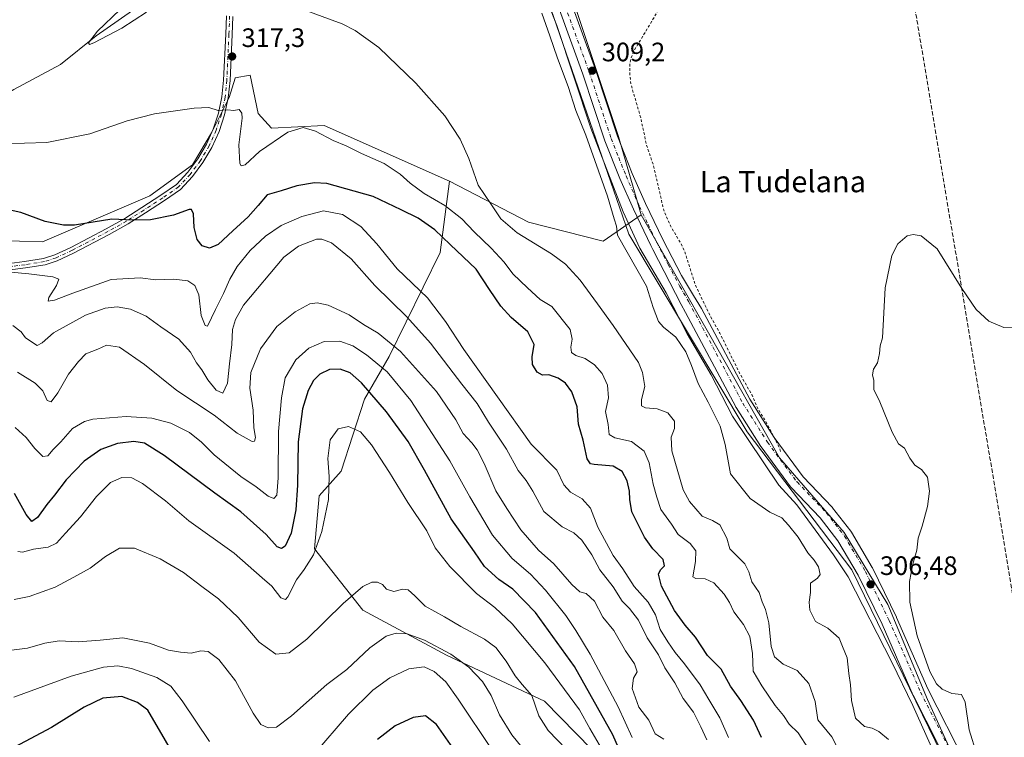
# Model space of a CAD drawing. Units: metres. Extents: x 594180 to 597637, y 4701309 to 4703670.
# Drawn here: x 597062 to 597432, y 4702744 to 4703014 of the extents above; entities that cross this region are included whole.
import ezdxf
from ezdxf.enums import TextEntityAlignment as Align

# ---------------------------------------------------------------- set-up
doc = ezdxf.new("R2010")
doc.units = ezdxf.units.M
doc.header["$MEASUREMENT"] = 0
for name, pattern in [('DGN Style 2', [1.648017, 0.98881, -0.659207]), ('DGN Style 3', [2.307223, 1.648017, -0.659207]), ('DGN Style 4', [2.638475, 1.318413, -0.659207, 0.001648, -0.659207])]:
    doc.linetypes.add(name, pattern=pattern)
for name, color, linetype, lineweight in [('Camino Cxs', 7, 'Continuous', 0), ('Camino eje', 30, 'DGN Style 4', 13), ('Conducción de agua lineal', 4, 'DGN Style 3', 0), ('Corriente natural lineal', 142, 'Continuous', 13), ('Cultivos herbáceos CxS', 92, 'Continuous', 0), ('Curva de nivel auxiliar', 30, 'DGN Style 2', 0), ('Curva de nivel maestra', 30, 'Continuous', 30), ('Curva de nivel normal', 30, 'Continuous', 0), ('Espacio natural protegido', 121, 'Continuous', 13), ('Espacio natural protegido CxS', 121, 'Continuous', 0), ('Matorral CxS', 135, 'Continuous', 0), ('Pastizal CxS', 92, 'Continuous', 0), ('Pista no pavimentada Cxs', 111, 'Continuous', 0), ('Pista no pavimentada eje', 91, 'DGN Style 4', 0), ('Punto de cota en terreno', 7, 'Continuous', 0), ('Rótulo de punto de cota en terreno', 7, 'Continuous', 0), ('Texto cartográfico', 7, 'Continuous', 0)]:
    doc.layers.add(name, color=color, linetype=linetype, lineweight=lineweight)
doc.styles.add('Style-Arial', font='txt')

# ---------------------------------------------------------------- blocks, each defined once
blk = doc.blocks.new('5PATER')
at = {"layer": 'Punto de cota en terreno', "linetype": 'Continuous', "lineweight": 0}
h = blk.add_hatch(color=51, dxfattribs=at)
edge = h.paths.add_edge_path()
edge.add_ellipse((0, 0), major_axis=(-0.11, -0.111), ratio=0.999422, start_angle=0, end_angle=360)

msp = doc.modelspace()

# ---------------------------------------------------------------- linework, layer by layer
at = {"layer": 'Camino Cxs', "color": 7, "linetype": 'Continuous', "lineweight": 0}
for points in [[(597052.8089, 4702921.2991, 330.2691), (597064.2675, 4702922.7479, 328.9998), (597071.4273, 4702923.9195, 328.2613), (597075.6411, 4702925.3241, 327.8528), (597081.6385, 4702928.0619, 327.1421), (597094.9537, 4702935.0493, 325.8518), (597101.9231, 4702938.9941, 325.1689), (597108.3749, 4702943.0759, 324.579), (597115.4989, 4702947.6933, 323.9898), (597121.3553, 4702951.7277, 323.5915), (597125.6231, 4702956.3471, 323.0856), (597129.3713, 4702961.3971, 322.5306), (597132.5569, 4702966.8195, 321.8566), (597135.1431, 4702972.5523, 321.1018), (597137.1001, 4702978.5289, 320.2592), (597138.4055, 4702984.6811, 319.4035), (597139.0443, 4702990.9375, 318.5323), (597139.8377, 4703008.1297, 316.176), (597140.1041, 4703015.0523, 315.3722)], [(597052.8089, 4702921.2991, 330.2691), (597064.2675, 4702922.7479, 328.9998), (597071.4273, 4702923.9195, 328.2613), (597075.6411, 4702925.3241, 327.8528), (597081.6385, 4702928.0619, 327.1421), (597094.9537, 4702935.0493, 325.8518), (597101.9231, 4702938.9941, 325.1689), (597108.3749, 4702943.0759, 324.579), (597115.4989, 4702947.6933, 323.9898), (597121.3553, 4702951.7277, 323.5915), (597125.6231, 4702956.3471, 323.0856), (597129.3713, 4702961.3971, 322.5306), (597132.5569, 4702966.8195, 321.8566), (597135.1431, 4702972.5523, 321.1018), (597137.1001, 4702978.5289, 320.2592), (597138.4055, 4702984.6811, 319.4035), (597139.0443, 4702990.9375, 318.5323), (597139.8377, 4703008.1297, 316.176), (597140.1041, 4703015.0523, 315.3722)], [(597142.4985, 4703014.8633, 315.357), (597142.2357, 4703008.0283, 316.2028), (597141.4417, 4702990.8245, 318.5924), (597140.7725, 4702984.2827, 319.53), (597139.4031, 4702977.8509, 320.4588), (597137.3495, 4702971.6039, 321.2025), (597134.6353, 4702965.6141, 321.9474), (597131.2923, 4702959.9511, 322.6703), (597127.3591, 4702954.6811, 323.2346), (597122.8817, 4702949.8649, 323.8083), (597116.8327, 4702945.6977, 324.1125), (597109.6691, 4702941.0547, 324.8521), (597103.1565, 4702936.9345, 325.5244), (597096.1027, 4702932.9419, 326.1799), (597082.6951, 4702925.9061, 327.6216), (597076.5215, 4702923.0877, 328.3388), (597072.0041, 4702921.5819, 328.7877), (597064.6119, 4702920.3723, 329.5883), (597053.0517, 4702918.9107, 330.759)], [(597142.4985, 4703014.8633, 315.357), (597142.2357, 4703008.0283, 316.2028), (597141.4417, 4702990.8245, 318.5924), (597140.7725, 4702984.2827, 319.53), (597139.4031, 4702977.8509, 320.4588), (597137.3495, 4702971.6039, 321.2025), (597134.6353, 4702965.6141, 321.9474), (597131.2923, 4702959.9511, 322.6703), (597127.3591, 4702954.6811, 323.2346), (597122.8817, 4702949.8649, 323.8083), (597116.8327, 4702945.6977, 324.1125), (597109.6691, 4702941.0547, 324.8521), (597103.1565, 4702936.9345, 325.5244), (597096.1027, 4702932.9419, 326.1799), (597082.6951, 4702925.9061, 327.6216), (597076.5215, 4702923.0877, 328.3388), (597072.0041, 4702921.5819, 328.7877), (597064.6119, 4702920.3723, 329.5883), (597053.0517, 4702918.9107, 330.759)]]:
    msp.add_polyline3d(points, dxfattribs=at)
at = {"layer": 'Camino eje', "color": 30, "linetype": 'DGN Style 4', "lineweight": 13}
msp.add_polyline3d([(597141.3013, 4703014.9581, 315.3642), (597141.0367, 4703008.0791, 316.1892), (597140.2429, 4702990.8811, 318.5618), (597139.5891, 4702984.4819, 319.4676), (597138.2517, 4702978.1901, 320.342), (597136.2463, 4702972.0783, 321.153), (597133.5963, 4702966.2171, 321.9047), (597130.3321, 4702960.6743, 322.5971), (597126.4915, 4702955.5143, 323.1586), (597122.1189, 4702950.7965, 323.6903), (597116.1659, 4702946.6955, 324.0448), (597109.0221, 4702942.0653, 324.6891), (597102.5397, 4702937.9643, 325.3423), (597095.5283, 4702933.9955, 326.0222), (597082.1667, 4702926.9841, 327.3795), (597076.0813, 4702924.2059, 328.092), (597071.7157, 4702922.7507, 328.4825), (597064.4397, 4702921.5601, 329.2945), (597052.9303, 4702920.1049, 330.5136)], dxfattribs=at)
at = {"layer": 'Conducción de agua lineal', "color": 4, "linetype": 'DGN Style 3', "lineweight": 0}
msp.add_polyline3d([(597331.2002, 4703423.0358, 306.8403), (597448.1874, 4702721.107, 303.5063), (597451.5594, 4702702.9494, 303.5139), (597455.5997, 4702684.9287, 303.6025), (597460.3027, 4702667.0695, 303.8177), (597465.6621, 4702649.3962, 304.361), (597471.6704, 4702631.9328, 305.2406), (597478.3196, 4702614.7033, 305.9108), (597485.6005, 4702597.731, 306.5801), (597511.639, 4702540.0007, 306.7306), (597517.0286, 4702434.0383, 308.3337), (597531.6527, 4702400.1326, 308.9076), (597546.7759, 4702366.4466, 309.0303), (597562.3951, 4702332.9877, 307.9654), (597578.5067, 4702299.7631, 309.119), (597624.3906, 4702235.1043, 308.4157)], dxfattribs=at)
at = {"layer": 'Corriente natural lineal', "color": 142, "linetype": 'Continuous', "lineweight": 13}
for points in [[(597044.5101, 4702978.2801, 317.0501), (597060.2801, 4702987.4601, 316.3448), (597077.8201, 4702996.7501, 315.9271), (597091.1201, 4703007.5801, 315.7806), (597108.9001, 4703019.9801, 315.265), (597114.1301, 4703022.4501, 315.0242), (597128.5401, 4703026.5801, 314.5227), (597139.1101, 4703030.5901, 314.0554), (597142.9201, 4703033.8301, 314.0039), (597146.2701, 4703037.6601, 313.8207), (597147.9201, 4703040.1701, 313.7071), (597150.0601, 4703044.7901, 313.8859), (597153.0401, 4703048.7001, 314.0561), (597155.5801, 4703050.4501, 313.9974), (597159.9101, 4703052.9401, 313.6753), (597167.6801, 4703056.9301, 312.8879), (597171.7801, 4703057.7601, 312.7249), (597180.3201, 4703058.5901, 312.521), (597183.7886, 4703058.6167, 312.4185)], [(597187.5833, 4703058.6458, 312.3035), (597195.9801, 4703058.7101, 311.924), (597212.8101, 4703056.9001, 311.4435), (597230.9601, 4703052.7001, 310.6009), (597235.7001, 4703051.1501, 310.4998), (597246.0801, 4703046.8201, 309.9335), (597249.8001, 4703044.3001, 310.0167), (597252.9701, 4703040.3501, 309.9194), (597264.1901, 4703011.5001, 309.4921), (597276.9301, 4702972.9201, 309.1284), (597289.1001, 4702941.4101, 308.7903), (597295.3901, 4702927.7901, 308.5903), (597305.2101, 4702910.9501, 308.4667), (597313.2201, 4702895.5901, 308.3614), (597322.1901, 4702880.2101, 307.8011), (597330.1801, 4702864.6701, 307.8847), (597347.6401, 4702838.7201, 306.9711), (597354.4101, 4702831.3501, 307.1993), (597368.1201, 4702812.5801, 306.9945), (597373.6501, 4702804.2701, 306.7874), (597390.0001, 4702772.3101, 305.9727), (597397.9401, 4702756.0001, 305.5977), (597406.0801, 4702737.8001, 305.6698)]]:
    msp.add_polyline3d(points, dxfattribs=at)
at = {"layer": 'Cultivos herbáceos CxS', "color": 92, "linetype": 'Continuous', "lineweight": 0}
for points in [[(596862.2303, 4703624.3287, 309.9669), (596955.8799, 4703554.0861, 308.7442), (597031.6575, 4703483.2353, 308.116), (597058.8567, 4703457.6031, 308.7576), (597076.6085, 4703442.5821, 308.7554), (597142.1501, 4703371.5765, 307.4581), (597162.6321, 4703322.4187, 308.8886), (597179.0165, 4703285.5505, 308.9997), (597195.4019, 4703247.3167, 309.0686), (597203.5943, 4703211.8137, 309.5651), (597214.5175, 4703173.5807, 310.0652), (597229.5379, 4703131.2499, 310.4996), (597244.5571, 4703091.6509, 310.7368), (597262.3079, 4703054.7829, 310.0068), (597269.1352, 4703024.7419, 309.6656), (597287.3955, 4702969.7685, 308.8723), (597295.901, 4702940.3501, 308.7357)], [(596862.2303, 4703624.3287, 309.9669), (596955.8799, 4703554.0861, 308.7442), (597031.6575, 4703483.2353, 308.116), (597058.8567, 4703457.6031, 308.7576), (597076.6085, 4703442.5821, 308.7554), (597142.1501, 4703371.5765, 307.4581), (597162.6321, 4703322.4187, 308.8886), (597179.0165, 4703285.5505, 308.9997), (597195.4019, 4703247.3167, 309.0686), (597203.5943, 4703211.8137, 309.5651), (597214.5175, 4703173.5807, 310.0652), (597229.5379, 4703131.2499, 310.4996), (597244.5571, 4703091.6509, 310.7368), (597262.3079, 4703054.7829, 310.0068), (597269.1352, 4703024.7419, 309.6656), (597287.3955, 4702969.7685, 308.8723), (597295.901, 4702940.3501, 308.7357)], [(597419.5157, 4702722.9689, 305.5805), (597403.4315, 4702758.2097, 305.8969), (597388.5811, 4702793.9767, 306.2846), (597372.0807, 4702820.9407, 307.0491), (597347.8791, 4702849.0051, 307.6749), (597321.6457, 4702895.1067, 308.136), (597295.901, 4702940.3501, 308.7357), (597287.3955, 4702969.7685, 308.8723), (597269.1352, 4703024.7419, 309.6656), (597262.3079, 4703054.7829, 310.0068), (597244.5571, 4703091.6509, 310.7368), (597229.5379, 4703131.2499, 310.4996), (597214.5175, 4703173.5807, 310.0652), (597203.5943, 4703211.8137, 309.5651), (597195.4019, 4703247.3167, 309.0686), (597179.0165, 4703285.5505, 308.9997), (597162.6321, 4703322.4187, 308.8886), (597142.1501, 4703371.5765, 307.4581), (597076.6085, 4703442.5821, 308.7554), (597058.8567, 4703457.6031, 308.7576)], [(597269.1352, 4703024.7419, 309.6656), (597287.3955, 4702969.7685, 308.8723), (597295.901, 4702940.3501, 308.7357), (597281.5995, 4702930.4453, 311.3345), (597253.5469, 4702937.5987, 313.3898), (597223.8403, 4702952.9411, 316.3534), (597176.8172, 4702973.9175, 319.2261), (597157.0151, 4702972.8177, 319.0313), (597152.0493, 4702978.3747, 318.6439), (597148.9713, 4702992.7447, 317.4625), (597143.3911, 4702991.7301, 317.955), (597143.3283, 4702991.7187, 317.9622), (597141.0645, 4702984.3739, 319.0971), (597134.4631, 4702971.1671, 321.0243), (597127.3132, 4702959.0613, 322.5443), (597111.3609, 4702947.5053, 323.6807), (597070.9959, 4702930.1321, 326.1304), (597053.6204, 4702930.7173, 327.1413)], [(597053.6204, 4702930.7173, 327.1413), (597070.9959, 4702930.1321, 326.1304), (597111.3609, 4702947.5053, 323.6807), (597127.3132, 4702959.0613, 322.5443), (597134.4631, 4702971.1671, 321.0243), (597141.0645, 4702984.3739, 319.0971), (597143.3283, 4702991.7187, 317.9622), (597143.3911, 4702991.7301, 317.955), (597148.9713, 4702992.7447, 317.4625), (597152.0493, 4702978.3747, 318.6439), (597157.0151, 4702972.8177, 319.0313), (597176.8172, 4702973.9175, 319.2261), (597223.8403, 4702952.9411, 316.3534)], [(597223.8403, 4702952.9411, 316.3534), (597253.5469, 4702937.5987, 313.3898), (597281.5995, 4702930.4453, 311.3345), (597295.901, 4702940.3501, 308.7357)], [(597295.901, 4702940.3501, 308.7357), (597321.6457, 4702895.1067, 308.136), (597347.8791, 4702849.0051, 307.6749), (597372.0807, 4702820.9407, 307.0491), (597388.5811, 4702793.9767, 306.2846), (597403.4315, 4702758.2097, 305.8969), (597419.5157, 4702722.9689, 305.5805), (597421.3357, 4702718.9807, 305.563), (597429.3763, 4702700.9845, 305.4604), (597502.4961, 4702578.7025, 306.0219), (597513.0115, 4702556.6015, 305.5813), (597516.5963, 4702529.9475, 306.6787), (597521.6915, 4702487.4187, 306.1725), (597525.4381, 4702449.9569, 306.0748), (597536.1165, 4702417.0479, 306.0803), (597557.1575, 4702372.2107, 304.6925), (597570.1415, 4702355.2339, 302.0171)]]:
    msp.add_polyline3d(points, dxfattribs=at)
at = {"layer": 'Curva de nivel auxiliar', "color": 30, "linetype": 'DGN Style 2', "lineweight": 0, "elevation": 307.5, "flags": 128}
msp.add_lwpolyline([(596950.0109, 4703660.5294), (596950.66, 4703658.6601), (596954.16, 4703651.4401), (596955.55, 4703645.8901), (596956.07, 4703640.6201), (596958.37, 4703633.9501), (596962.48, 4703618.1401), (596966.42, 4703611.5901), (596969.88, 4703602.6601), (596971.56, 4703599.8701), (596972.47, 4703596.3101), (596976.19, 4703591.4201), (596979.84, 4703587.8001), (596982.21, 4703583.1901), (596985.44, 4703578.2601), (596989.13, 4703573.9501), (596990.88, 4703571.3101), (596996.34, 4703558.0901), (596999.41, 4703552.4601), (597000.99, 4703548.2001), (597005.49, 4703541.2501), (597009.74, 4703532.4701), (597011.99, 4703525.4501), (597019.81, 4703511.7001), (597026.08, 4703504.0901), (597033.91, 4703496.5901), (597040.29, 4703489.2801), (597046.72, 4703484.2601), (597050.82, 4703480.2801), (597056.23, 4703476.4701), (597069, 4703471.2101), (597070.7, 4703470.1501), (597073.3, 4703467.4501), (597075.09, 4703463.3601), (597077.67, 4703459.3901), (597079.35, 4703457.2601), (597081.37, 4703455.4601), (597084.15, 4703454.3901), (597086.4, 4703454.5901), (597091.34, 4703457.6801), (597095.9, 4703459.2701), (597099.44, 4703461.0801), (597098.67, 4703456.2901), (597097.92, 4703454.5301), (597095.47, 4703450.6001), (597094.56, 4703446.7601), (597094.95, 4703444.9101), (597096.31, 4703441.8701), (597097.82, 4703436.7401), (597099.09, 4703433.6101), (597101.79, 4703429.8001), (597109.86, 4703422.2401), (597113.95, 4703416.0601), (597116.96, 4703412.4401), (597119.91, 4703407.9801), (597126.79, 4703399.1001), (597135.1, 4703383.1301), (597139.14, 4703377.1701), (597140.25, 4703373.0001), (597140.96, 4703372.7601), (597143.77, 4703373.0501), (597145.1, 4703371.9501), (597147.38, 4703364.5301), (597152.93, 4703354.0301), (597160.35, 4703338.3201), (597162.07, 4703335.4201), (597165.87, 4703331.0801), (597168.47, 4703326.4001), (597170.34, 4703325.2601), (597172.64, 4703324.8001), (597179.16, 4703325.7501), (597218.42, 4703338.0001), (597228.43, 4703340.9701), (597236.14, 4703343.9701), (597242.89, 4703345.5201), (597252.97, 4703349.4301), (597255.16, 4703349.7201), (597256.13, 4703349.3401), (597256.11, 4703348.6601), (597255.62, 4703348.0501), (597253.52, 4703346.7901), (597242.55, 4703342.3301), (597235.14, 4703339.8101), (597226.95, 4703335.4501), (597224.53, 4703333.5001), (597220.65, 4703329.0001), (597216.12, 4703325.9601), (597213.74, 4703323.9401), (597208.93, 4703316.9501), (597208.62, 4703315.8701), (597211.2, 4703314.2901), (597214.34, 4703314.6601), (597216.9, 4703313.2101), (597221.11, 4703311.7901), (597223.65, 4703308.6901), (597225.91, 4703308.7301), (597228.4, 4703307.1101), (597231.41, 4703306.9101), (597231.91, 4703306.2701), (597232.27, 4703304.7301), (597232.33, 4703299.7201), (597233.05, 4703298.2401), (597234.2, 4703296.9901), (597235.59, 4703296.0601), (597243.31, 4703293.1701), (597245.41, 4703290.0401), (597250.36, 4703284.1101), (597251.62, 4703283.9601), (597253.5, 4703284.5401), (597254.38, 4703282.7401), (597254.98, 4703282.2501), (597261.43, 4703281.1201), (597263.67, 4703278.6801), (597267.12, 4703276.0701), (597267.8, 4703275.1501), (597268.3, 4703273.5101), (597267.58, 4703267.7001), (597271.76, 4703260.5101), (597273.68, 4703253.9101), (597274.53, 4703252.8401), (597277.18, 4703251.7701), (597278.46, 4703250.9001), (597279.36, 4703249.7601), (597280.55, 4703247.2701), (597283.89, 4703243.9801), (597288.4, 4703240.6901), (597292.26, 4703238.6901), (597293.98, 4703237.1101), (597297.21, 4703230.5001), (597301.73, 4703225.0901), (597303.2, 4703218.1701), (597304.09, 4703215.8901), (597308.75, 4703212.0201), (597310.22, 4703209.8401), (597310.72, 4703207.4201), (597310.37, 4703200.7301), (597310.62, 4703199.5101), (597311.46, 4703197.9301), (597315.81, 4703194.0101), (597321.87, 4703190.6401), (597325.98, 4703187.1301), (597333.94, 4703183.1501), (597335.89, 4703181.1101), (597336.95, 4703179.1901), (597337.35, 4703175.9501), (597337.19, 4703169.8401), (597335.76, 4703163.5601), (597335.46, 4703160.0501), (597334.6, 4703156.5201), (597334.61, 4703154.7701), (597335.75, 4703151.4801), (597338.77, 4703148.1501), (597341.37, 4703143.5401), (597343.83, 4703135.2601), (597344.94, 4703126.6901), (597346.22, 4703123.7401), (597349.87, 4703117.2001), (597353.7, 4703101.9001), (597354.17, 4703097.3801), (597354.18, 4703085.8801), (597352.61, 4703076.6501), (597352.55, 4703074.0901), (597354.19, 4703069.0001), (597354.39, 4703064.6801), (597355.12, 4703060.7601), (597358.56, 4703051.7301), (597358.9, 4703048.4201), (597357.72, 4703045.9401), (597356.47, 4703044.9701), (597354.01, 4703043.8201), (597348.03, 4703042.0301), (597335.45, 4703039.7501), (597331.39, 4703038.0801), (597326.01, 4703034.4601), (597321.11, 4703030.1301), (597315, 4703027.5301), (597309.16, 4703023.9401), (597306, 4703021.2401), (597302.66, 4703017.7301), (597293.09, 4703001.7201), (597292.08, 4702999.3201), (597291.64, 4702996.8801), (597291.62, 4702993.0501), (597292.09, 4702989.1801), (597295.75, 4702976.6501), (597297.87, 4702966.6301), (597300.53, 4702958.7801), (597304.34, 4702942.0501), (597307.02, 4702935.8901), (597310.71, 4702929.7301), (597312.32, 4702926.3501), (597316.17, 4702914.0801), (597322, 4702901.9601), (597325.45, 4702895.8401), (597332.83, 4702880.8701), (597337.56, 4702872.5301), (597339.69, 4702867.5401), (597342.22, 4702863.5301), (597347.85, 4702852.7601), (597348.34, 4702850.8501)], dxfattribs=at)
at = {"layer": 'Curva de nivel maestra', "color": 30, "linetype": 'Continuous', "lineweight": 30, "flags": 128}
for points, elevation in [([(597341.08, 4702743.9601), (597338.08, 4702750.4901), (597333.32, 4702757.8001), (597329.39, 4702763.2601), (597325.99, 4702769.5701), (597320.75, 4702774.7701), (597316.25, 4702781.6001), (597312.43, 4702786.1201), (597308.42, 4702791.6601), (597303.54, 4702800.7901), (597302.37, 4702805.3701), (597303.09, 4702806.9901), (597304.63, 4702808.5001), (597304.12, 4702810.8801), (597300.24, 4702814.7801), (597297.08, 4702819.2701), (597292.42, 4702828.7401), (597291.65, 4702833.3701), (597291.46, 4702836.5601), (597290.6, 4702840.3601), (597288.8, 4702843.8801), (597285.39, 4702845.9201), (597278.22, 4702846.4601), (597276.83, 4702846.7301), (597275.63, 4702848.6301), (597274.07, 4702855.7001), (597272.28, 4702861.6901), (597271.84, 4702868.2201), (597269.89, 4702873.8601), (597267.52, 4702877.0201), (597264.65, 4702878.9901), (597261.25, 4702880.1601), (597258.86, 4702880.1001), (597256.82, 4702881.2401), (597255.09, 4702884.1301), (597254.97, 4702886.9601), (597255.64, 4702891.5501), (597253.3, 4702896.3001), (597247.1, 4702901.7801), (597243.23, 4702905.9401), (597238.93, 4702912.3201), (597233.92, 4702919.9001), (597224.12, 4702929.2201), (597218.42, 4702934.6901), (597212.13, 4702939.0201), (597205.69, 4702942.2401), (597195.26, 4702947.1401), (597177.85, 4702952.0601), (597173.13, 4702952.3101), (597166.53, 4702951.1901), (597160.64, 4702949.3401), (597155.4, 4702947.7801), (597152.06, 4702943.8501), (597148.32, 4702939.5401), (597142.45, 4702934.2901), (597137.02, 4702929.2201), (597133.78, 4702927.7401), (597131.04, 4702928.7001), (597129.11, 4702931.0001), (597128.04, 4702935.5701), (597127.75, 4702940.7301), (597126.98, 4702942.2701), (597126.04, 4702942.2701), (597120.19, 4702940.1601), (597111.53, 4702938.4101), (597104.86, 4702938.3501), (597097.02, 4702938.6601), (597083, 4702936.4001), (597078.88, 4702936.3801), (597071.96, 4702937.8301), (597062.86, 4702941.1501), (597055.4, 4702942.8701)], 325), ([(597290.36, 4702733.2101), (597285.24, 4702744.9001), (597270.86, 4702770.6501), (597256.18, 4702790.9001), (597247.63, 4702799.7101), (597242.42, 4702803.3501), (597237.01, 4702808.1401), (597233.3, 4702813.7401), (597224.47, 4702826.1501), (597214.49, 4702844.4101), (597208.31, 4702855.1601), (597200.28, 4702866.3201), (597190.88, 4702877.1501), (597186.61, 4702880.9401), (597182.85, 4702882.3801), (597178.84, 4702882.2301), (597175.15, 4702880.4201), (597172.84, 4702878.0901), (597170.83, 4702874.3201), (597168.73, 4702867.4601), (597167.07, 4702855.0801), (597166.81, 4702838.7201), (597166.22, 4702829.4401), (597164.44, 4702820.6601), (597162.14, 4702815.8101), (597160.74, 4702814.9301), (597159.21, 4702815.5901), (597154.99, 4702820.2001), (597145.56, 4702828.7801), (597135.77, 4702835.7301), (597116.66, 4702849.8501), (597109.28, 4702854.5601), (597105.33, 4702855.2001), (597099.21, 4702854.4201), (597092.94, 4702852.1401), (597086.63, 4702847.7401), (597079.88, 4702840.7301), (597075.52, 4702835.0201), (597072.59, 4702831.4301), (597069.19, 4702826.5501), (597066.94, 4702825.0501), (597064.82, 4702827.7101), (597060.46, 4702835.5701)], 350), ([(597129.59, 4702721.4801), (597110.63, 4702754.1801), (597106.73, 4702757.0601), (597100.76, 4702759.3101), (597093.71, 4702758.7401), (597086.72, 4702755.3801), (597074.38, 4702747.7301), (597060.54, 4702740.3701)], 375), ([(597225.2, 4702740.1001), (597219.03, 4702748.8701), (597214.81, 4702752.0501), (597210.22, 4702751.5001), (597203.49, 4702748.3501), (597196.87, 4702743.2101)], 375)]:
    msp.add_lwpolyline(points, dxfattribs=dict(at, elevation=elevation))
at = {"layer": 'Curva de nivel normal', "color": 30, "linetype": 'Continuous', "lineweight": 0, "flags": 128}
for points, elevation in [([(597370.74, 4702737.8801), (597367.51, 4702744.1801), (597362.25, 4702750.5901), (597361.26, 4702757.5201), (597358.82, 4702764.2901), (597354.52, 4702769.0901), (597349.28, 4702771.4601), (597345.99, 4702774.2001), (597344.75, 4702778.0801), (597343.85, 4702787.0501), (597342.61, 4702792.0101), (597341.32, 4702794.9001), (597340.22, 4702798.4601), (597337.4, 4702802.3901), (597336.3, 4702806.1601), (597334.86, 4702809.1701), (597331.54, 4702812.4601), (597329.16, 4702814.7801), (597328.06, 4702818.8001), (597325.4, 4702823.9001), (597322.72, 4702825.5101), (597318.76, 4702827.0801), (597314, 4702832.6501), (597311.63, 4702837.0201), (597307.44, 4702851.6001), (597307.14, 4702856.7301), (597308.45, 4702860.0801), (597308.42, 4702862.7801), (597305.94, 4702865.9501), (597301.88, 4702867.4401), (597297.55, 4702867.7601), (597295.99, 4702868.6001), (597295.99, 4702870.8901), (597297.2, 4702875.8101), (597296.43, 4702881.0401), (597294.83, 4702884.7901), (597285.42, 4702898.6901), (597279.47, 4702906.8401), (597272.98, 4702915.7401), (597267.5, 4702921.7501), (597262.16, 4702925.7201), (597249.3, 4702933.4901), (597243.15, 4702938.7501), (597239.36, 4702944.3901), (597234.66, 4702951.4201), (597231.1, 4702961.5001), (597227.9, 4702968.8001), (597222.16, 4702977.4501), (597211.26, 4702989.7801), (597197.36, 4703003.1401), (597188.47, 4703009.5301), (597183.52, 4703012.1201), (597166.18, 4703018.4001)], 315), ([(597110.09, 4703016.4601), (597100.75, 4703010.4101), (597090.3, 4703004.9001), (597088.7, 4703004.2901), (597088.32, 4703004.9301), (597091.67, 4703009.3701), (597100.1, 4703017.3801)], 315), ([(597258.53, 4703016.0401), (597261.58, 4703007.5901), (597264.45, 4702999.2201), (597268.46, 4702988.5801), (597271.29, 4702979.4901), (597275.08, 4702970.2001), (597283.23, 4702947.3301), (597285.7, 4702938.7701), (597286.6, 4702936.0601), (597287.03, 4702932.7201), (597297.84, 4702913.5201), (597300.44, 4702905.5401), (597302.42, 4702900.2001), (597304.3, 4702898.0601), (597308.93, 4702894.3801), (597312.6, 4702888.8401), (597314.82, 4702883.7301), (597317.28, 4702876.9201), (597321.1, 4702869.9501), (597325.56, 4702860.8701), (597327.42, 4702853.9901), (597329.41, 4702842.9801), (597336.8, 4702833.8001), (597344.21, 4702828.6401), (597348.72, 4702826.5401), (597351.21, 4702823.7801), (597354.81, 4702819.2201), (597358.48, 4702813.2901), (597360.92, 4702810.5201), (597362.47, 4702808.0601), (597363.08, 4702805.2401), (597362.17, 4702803.7901), (597359.45, 4702801.9901), (597359.49, 4702798.4101), (597358.94, 4702794.7401), (597359.2, 4702791.8201), (597361.36, 4702787.5901), (597365.96, 4702784.9701), (597370.3, 4702781.2101), (597371.46, 4702778.1501), (597373.3, 4702773.9001), (597373.9, 4702767.9901), (597374.5, 4702763.7601), (597374.85, 4702757.9101), (597376.41, 4702751.2401), (597379.77, 4702748.0401), (597382.68, 4702747.4801), (597385.14, 4702746.1701), (597388.78, 4702743.2201)], 310), ([(597055.92, 4702966.9501), (597072.63, 4702967.4701), (597088.85, 4702970.7601), (597102.79, 4702975.6601), (597113.09, 4702978.2801), (597127.95, 4702980.4201), (597133.54, 4702980.6001), (597136.94, 4702979.5401), (597140.52, 4702979.7001), (597142.85, 4702979.4801), (597144.84, 4702979.8701), (597145.92, 4702978.4901), (597146.04, 4702976.5801), (597144.8, 4702966.6601), (597145.09, 4702959.6001), (597145.6, 4702958.7201), (597147.18, 4702959.1001), (597152.52, 4702964.0801), (597163.18, 4702971.3201), (597168.86, 4702973.0801), (597173.54, 4702971.7901), (597180.2, 4702968.3001), (597185.09, 4702966.1801), (597190.82, 4702963.3601), (597199.35, 4702959.5601), (597205.41, 4702955.6501), (597209.09, 4702952.2401), (597214.4, 4702948.3101), (597222.08, 4702943.8001), (597228.55, 4702938.8501), (597233.09, 4702933.9701), (597239.56, 4702927.8401), (597244.44, 4702922.5901), (597247.68, 4702918.1701), (597253.24, 4702912.8301), (597257.97, 4702908.4601), (597262.37, 4702905.9201), (597269.26, 4702897.2501), (597269.96, 4702893.5801), (597269.42, 4702890.6101), (597269.77, 4702888.5901), (597271.33, 4702887.5101), (597274.87, 4702886.2901), (597278.41, 4702883.9801), (597281.22, 4702880.6801), (597283.23, 4702876.3501), (597283.57, 4702871.5301), (597282.51, 4702866.4301), (597283.45, 4702861.5201), (597283.89, 4702857.8301), (597285.97, 4702856.5801), (597292.29, 4702855.1801), (597296.98, 4702851.4701), (597298.83, 4702847.1201), (597300.38, 4702839.1101), (597301.78, 4702834.2501), (597303.26, 4702829.6401), (597307.26, 4702824.1201), (597309.74, 4702820.1601), (597314.28, 4702816.8401), (597316.41, 4702814.1101), (597316.32, 4702810.0401), (597315.25, 4702804.2601), (597316.42, 4702803.6701), (597319.88, 4702803.5401), (597323.18, 4702802.1101), (597327.11, 4702797.7801), (597329.04, 4702794.6201), (597330.66, 4702791.1801), (597334.37, 4702786.3901), (597336.73, 4702781.9201), (597337.69, 4702775.5201), (597338, 4702768.9201), (597341.19, 4702763.4201), (597346.26, 4702755.9801), (597349.34, 4702752.2101), (597351.53, 4702748.9801), (597354.88, 4702745.6801), (597358.69, 4702739.7401)], 320), ([(597328.65, 4702743.9001), (597325.44, 4702751.3501), (597321.26, 4702758.2501), (597318.1, 4702763.7401), (597312.22, 4702771.6201), (597308.6, 4702775.8401), (597305.94, 4702779.8501), (597303.04, 4702784.5301), (597301.23, 4702790.0501), (597298.49, 4702794.7401), (597293.3, 4702800.7301), (597289.04, 4702807.3601), (597285.4, 4702812.3601), (597279.64, 4702822.9701), (597276.88, 4702830.1101), (597273.78, 4702833.6801), (597269.28, 4702836.1201), (597266.84, 4702838.8401), (597264.16, 4702844.3301), (597254.56, 4702854.1201), (597229.22, 4702889.7801), (597222.38, 4702900.2701), (597215.59, 4702909.1401), (597204.17, 4702920.0401), (597196.63, 4702929.4401), (597190.58, 4702935.9001), (597183.64, 4702940.4601), (597176.55, 4702941.7601), (597168.4, 4702939.7201), (597160.61, 4702936.3501), (597154.73, 4702932.3601), (597148.98, 4702926.9201), (597144.13, 4702920.8401), (597141.37, 4702916.1201), (597139.02, 4702910.8101), (597135.98, 4702904.7801), (597132.95, 4702898.5401), (597132.05, 4702898.7101), (597130.65, 4702902.4501), (597129.67, 4702910.2001), (597128.29, 4702913.8201), (597125.62, 4702915.4801), (597120.4, 4702916.1001), (597113.53, 4702915.9001), (597107.69, 4702916.6301), (597096.8, 4702916.0401), (597082.43, 4702910.8801), (597075.46, 4702908.2401), (597073.14, 4702907.9301), (597073.33, 4702909.3101), (597076.28, 4702913.8001), (597077.16, 4702916.1501), (597074.93, 4702917.0301), (597065.87, 4702918.1701), (597059.14, 4702918.7801)], 330), ([(597440.06, 4702898.0501), (597432.08, 4702898.0401), (597426.51, 4702900.3701), (597421.66, 4702904.8101), (597416.37, 4702912.6401), (597407.07, 4702927.5901), (597401.01, 4702932.4401), (597398.11, 4702932.9601), (597395.78, 4702932.4001), (597392.35, 4702929.4301), (597390.04, 4702924.9901), (597387.5, 4702912.8501), (597386.59, 4702894.1601), (597385.69, 4702891.1401), (597385.45, 4702888.1701), (597384.62, 4702884.7301), (597383.11, 4702882.3601), (597382.77, 4702880.2201), (597383.31, 4702878.0201), (597383.29, 4702874.7301), (597385.49, 4702870.0701), (597390.1, 4702858.6801), (597392.59, 4702854.3201), (597394.76, 4702852.6101), (597396.77, 4702848.8401), (597398.7, 4702846.2801), (597401.22, 4702844.6501), (597403.43, 4702841.8101), (597404.19, 4702836.5601), (597403.47, 4702830.7001), (597401.47, 4702823.3501), (597399.89, 4702818.8901), (597399.41, 4702814.3601), (597397.89, 4702809.0501), (597396.66, 4702802.5101), (597396.86, 4702794.8501), (597399.54, 4702782.1201), (597404.27, 4702768.7901), (597406.8, 4702764.1301), (597408.92, 4702762.1101), (597412.57, 4702760.5001), (597416.21, 4702760.1401), (597417.58, 4702757.2101), (597419.04, 4702746.8701), (597422, 4702737.6201)], 305), ([(597059.83, 4702898.7201), (597062.97, 4702896.3301), (597064.58, 4702894.1501), (597069.05, 4702891.2701), (597070.91, 4702892.2501), (597075.19, 4702895.9801), (597087.19, 4702902.5801), (597094.53, 4702905.2701), (597099.01, 4702905.6901), (597104.02, 4702904.8801), (597109.94, 4702902.2001), (597115.4, 4702898.2601), (597122.21, 4702893.6601), (597126.6, 4702888.7201), (597128.8, 4702884.7501), (597130.83, 4702882.0601), (597133.16, 4702878.3701), (597136.26, 4702874.4601), (597138.78, 4702873.2801), (597140.53, 4702877.0301), (597141.23, 4702884.3001), (597142.08, 4702891.5901), (597142.35, 4702897.1901), (597143.46, 4702900.9401), (597146.52, 4702906.3901), (597161.6, 4702924.3901), (597167.23, 4702928.4801), (597173.89, 4702931.1301), (597175.97, 4702931.1801), (597179.62, 4702929.7401), (597186.9, 4702923.7701), (597195.9, 4702913.7701), (597207.84, 4702902.0001), (597216.75, 4702892.0601), (597228.55, 4702876.7201), (597234.24, 4702869.4601), (597238.58, 4702862.4701), (597245.33, 4702852.2201), (597249.74, 4702844.3001), (597252.74, 4702840.5001), (597255.15, 4702836.5101), (597259.37, 4702828.8001), (597266.16, 4702823.1401), (597270.57, 4702820.8101), (597273.56, 4702818.0601), (597277.31, 4702812.6101), (597280.4, 4702806.9901), (597285.31, 4702800.5501), (597288.72, 4702795.1201), (597291.51, 4702792.4201), (597294.82, 4702788.0701), (597298.13, 4702781.3701), (597302.33, 4702775.0101), (597304.82, 4702770.1301), (597308.56, 4702764.5001), (597311.67, 4702758.6301), (597315.6, 4702753.4401), (597318.28, 4702748.0201), (597320.56, 4702743.0801)], 335), ([(597304.43, 4702743.3401), (597301.11, 4702745.3701), (597298.82, 4702750.4101), (597295.05, 4702755.3001), (597292.53, 4702762.4201), (597293.01, 4702766.1901), (597294.35, 4702768.5701), (597293.4, 4702771.6501), (597289.94, 4702776.5201), (597285.6, 4702784.1101), (597281.49, 4702789.1401), (597278.36, 4702795.1601), (597275.26, 4702798.0101), (597272.88, 4702798.6301), (597269.78, 4702801.4101), (597263.08, 4702809.1601), (597257.35, 4702814.3201), (597250.69, 4702821.9201), (597245.39, 4702829.9501), (597241.29, 4702836.5901), (597236.88, 4702846.8501), (597234.28, 4702852.0701), (597232.33, 4702854.7001), (597228.98, 4702858.1801), (597226.25, 4702863.3501), (597219.02, 4702873.9001), (597205.42, 4702888.9601), (597197.08, 4702895.9001), (597191.54, 4702899.0701), (597186.16, 4702902.7001), (597178.36, 4702906.3201), (597174.23, 4702907.1901), (597171.39, 4702906.9301), (597165.86, 4702903.8501), (597159.09, 4702898.3801), (597152.94, 4702890.0001), (597149.21, 4702881.1201), (597148.9, 4702875.1801), (597150.1, 4702866.9201), (597150.42, 4702860.3001), (597151.01, 4702856.6001), (597150.67, 4702855.2401), (597149.82, 4702855.1801), (597144.13, 4702858.3201), (597135.44, 4702864.9901), (597121.5, 4702874.3701), (597109.36, 4702884.1301), (597099.91, 4702890.5801), (597095.09, 4702891.3301), (597091.76, 4702889.8601), (597087.31, 4702888.1501), (597084.5, 4702885.2701), (597080.8, 4702880.5001), (597076.82, 4702873.4001), (597074.22, 4702870.0601), (597072.75, 4702870.5901), (597071.11, 4702874.1401), (597068.26, 4702877.0301), (597061.62, 4702881.2301)], 340), ([(597292.5, 4702743.9101), (597287.26, 4702755.4201), (597276.73, 4702775.2701), (597271.28, 4702784.1201), (597267.58, 4702789.7801), (597259.98, 4702799.3101), (597254.29, 4702805.3001), (597247.46, 4702811.1401), (597240.02, 4702819.9201), (597231.52, 4702834.4201), (597224.05, 4702847.9001), (597209.34, 4702870.5301), (597200.42, 4702881.3601), (597192.74, 4702887.7001), (597187.62, 4702891.1101), (597182.66, 4702892.8401), (597176.85, 4702892.7601), (597171.08, 4702890.2601), (597166.18, 4702885.8301), (597162.12, 4702879.0601), (597160.84, 4702871.5401), (597159.62, 4702858.9701), (597159.58, 4702841.4601), (597159.01, 4702834.9401), (597157.94, 4702833.7901), (597155.72, 4702834.6001), (597151.25, 4702838.1401), (597145.47, 4702842.0201), (597135.52, 4702850.1501), (597130.69, 4702854.9201), (597126.24, 4702858.5101), (597119.2, 4702862.0701), (597112.04, 4702863.9101), (597102.4, 4702864.6001), (597089.9, 4702863.6001), (597086.73, 4702862.7001), (597082.29, 4702860.0101), (597077.94, 4702855.0601), (597075, 4702852.1801), (597072.95, 4702849.7301), (597071.08, 4702849.5801), (597068.07, 4702852.5401), (597064.83, 4702856.6101), (597060.73, 4702860.4501)], 345), ([(597281.8, 4702738.3101), (597276.61, 4702747.3001), (597272.71, 4702754.3001), (597259.67, 4702772.0401), (597247.38, 4702786.6201), (597240.91, 4702792.8101), (597234.03, 4702798.0701), (597224.04, 4702808.1401), (597218.51, 4702815.2301), (597215.42, 4702821.5801), (597208.26, 4702832.2101), (597201.39, 4702843.4501), (597194.58, 4702853.9001), (597190.48, 4702858.7501), (597185.98, 4702860.7701), (597182.07, 4702859.8801), (597179.12, 4702855.7301), (597178.13, 4702848.7201), (597178.64, 4702842.0001), (597178.46, 4702833.3801), (597175.94, 4702821.3601), (597172.75, 4702812.5601), (597169.35, 4702807.0301), (597166.43, 4702803.2301), (597163.15, 4702796.8601), (597162.26, 4702795.8401), (597160.52, 4702796.4301), (597157.17, 4702800.8001), (597153.47, 4702803.9301), (597142.95, 4702813.1701), (597125.98, 4702825.2901), (597117.22, 4702832.8201), (597108.57, 4702839.4201), (597104.56, 4702841.4801), (597100.85, 4702841.5701), (597096.58, 4702839.7501), (597091.32, 4702834.4901), (597085.23, 4702826.8401), (597079.64, 4702820.7401), (597076.28, 4702816.9201), (597073.18, 4702815.5101), (597067.65, 4702814.6701), (597063.44, 4702813.5501), (597061.76, 4702813.7701)], 355), ([(597267.87, 4702739.4501), (597260.95, 4702746.5301), (597257.5, 4702752.0801), (597254.87, 4702759.7201), (597251.24, 4702763.9101), (597248.57, 4702767.0801), (597245.12, 4702772.6801), (597241.24, 4702777.8101), (597237.06, 4702780.9201), (597228.14, 4702785.6401), (597221.99, 4702789.2401), (597214.77, 4702793.2801), (597210.88, 4702797.1801), (597208.41, 4702799.4301), (597206.39, 4702799.6901), (597202.98, 4702798.8101), (597200.24, 4702799.6701), (597198.7, 4702801.3901), (597196.85, 4702802.2901), (597194.68, 4702802.3001), (597191.33, 4702800.7301), (597183.9, 4702794.2401), (597170.36, 4702780.9001), (597163.71, 4702775.7301), (597158.68, 4702775.3101), (597152.42, 4702779.7801), (597144.48, 4702789.0701), (597137.18, 4702796.0701), (597130.85, 4702800.7401), (597124.03, 4702805.9201), (597115.18, 4702811.0601), (597105.58, 4702815.1301), (597099.9, 4702815.0801), (597094.72, 4702811.9001), (597088.86, 4702807.5201), (597082.83, 4702804.2001), (597075.75, 4702800.4001), (597066.04, 4702796.9201), (597060.33, 4702795.8401)], 360), ([(597256.44, 4702733.6901), (597247.34, 4702744.9201), (597242.62, 4702752.4401), (597239.48, 4702759.7301), (597236.31, 4702764.9401), (597231.12, 4702770.4001), (597224.41, 4702775.3201), (597214.55, 4702780.4601), (597207.97, 4702782.8701), (597203.84, 4702783.1501), (597200.04, 4702781.9701), (597194.02, 4702777.6101), (597185.36, 4702769.4601), (597177.76, 4702763.8701), (597164.58, 4702752.1401), (597158.89, 4702747.8901), (597155.81, 4702747.6401), (597153.05, 4702748.9001), (597150.08, 4702753.0601), (597143.47, 4702765.3001), (597137.24, 4702773.2601), (597133.19, 4702776.2101), (597130.53, 4702776.5101), (597126.86, 4702775.6601), (597122.86, 4702776.0401), (597118.38, 4702776.8101), (597111.2, 4702779.4001), (597101.16, 4702781.3701), (597092.68, 4702780.5601), (597084.37, 4702779.9301), (597077.29, 4702780.2301), (597071.89, 4702779.4501), (597065.34, 4702777.5101), (597057.35, 4702776.5501)], 365), ([(597133.71, 4702742.4501), (597123.49, 4702757.7801), (597119.24, 4702763.2401), (597113.94, 4702766.5501), (597104.44, 4702769.9201), (597099.3, 4702770.9001), (597093.96, 4702770.3601), (597081.82, 4702766.9501), (597060.29, 4702759.1401)], 370), ([(597240.1, 4702739.0201), (597227.13, 4702758.4101), (597222.45, 4702764.8501), (597218.12, 4702768.8101), (597214.33, 4702770.5101), (597208.55, 4702769.7101), (597201.5, 4702766.3801), (597195.1, 4702761.6801), (597185.98, 4702752.7201), (597172.85, 4702737.4601)], 370)]:
    msp.add_lwpolyline(points, dxfattribs=dict(at, elevation=elevation))
at = {"layer": 'Espacio natural protegido', "color": 121, "linetype": 'Continuous', "lineweight": 13, "flags": 128}
msp.add_lwpolyline([(597144.4201, 4703337.2842), (597156.963, 4703309.1052), (597169.5591, 4703281.0322), (597179.1831, 4703253.1392), (597187.9801, 4703219.9932), (597198.8031, 4703184.0032), (597209.4301, 4703154.7252), (597214.4311, 4703140.8262), (597224.0511, 4703109.5402), (597228.8691, 4703098.8622), (597229.9421, 4703095.0812), (597237.9071, 4703077.2442), (597239.2701, 4703075.3552), (597240.2931, 4703073.5382), (597250.7381, 4703050.3922), (597291.3061, 4702933.0172), (597335.6521, 4702858.8132), (597374.9591, 4702806.9912), (597428.0191, 4702698.2402)], dxfattribs=at)
at = {"layer": 'Espacio natural protegido CxS', "color": 121, "linetype": 'Continuous', "lineweight": 0, "flags": 128}
msp.add_lwpolyline([(597144.4201, 4703337.2842), (597156.963, 4703309.1052), (597169.5591, 4703281.0322), (597179.1831, 4703253.1392), (597187.9801, 4703219.9932), (597198.8031, 4703184.0032), (597209.4301, 4703154.7252), (597214.4311, 4703140.8262), (597224.0511, 4703109.5402), (597228.8691, 4703098.8622), (597229.9421, 4703095.0812), (597237.9071, 4703077.2442), (597239.2701, 4703075.3552), (597240.2931, 4703073.5382), (597250.7381, 4703050.3922), (597291.3061, 4702933.0172), (597335.6521, 4702858.8132), (597374.9591, 4702806.9912), (597428.0191, 4702698.2402)], dxfattribs=at)
at = {"layer": 'Matorral CxS', "color": 135, "linetype": 'Continuous', "lineweight": 0}
for points in [[(597053.6204, 4702930.7173, 327.1413), (597070.9959, 4702930.1321, 326.1304), (597111.3609, 4702947.5053, 323.6807), (597127.3132, 4702959.0613, 322.5443), (597134.4631, 4702971.1671, 321.0243), (597141.0645, 4702984.3739, 319.0971), (597143.3283, 4702991.7187, 317.9622), (597143.3911, 4702991.7301, 317.955), (597148.9713, 4702992.7447, 317.4625), (597152.0493, 4702978.3747, 318.6439), (597157.0151, 4702972.8177, 319.0313), (597176.8172, 4702973.9175, 319.2261), (597223.8403, 4702952.9411, 316.3534), (597220.4249, 4702926.1831, 326.4078), (597201.2857, 4702887.1117, 341.8345), (597191.9415, 4702871.0169, 351.3557), (597183.1401, 4702844.0541, 356.4122), (597174.8903, 4702834.6997, 353.7519), (597173.2399, 4702814.8895, 354.5852), (597191.3905, 4702791.7785, 361.3416), (597222.7059, 4702774.8771, 365.2459), (597259.5956, 4702757.6607, 359.0902), (597277.3339, 4702739.4377, 356.9554)], [(597053.6204, 4702930.7173, 327.1413), (597070.9959, 4702930.1321, 326.1304), (597111.3609, 4702947.5053, 323.6807), (597127.3132, 4702959.0613, 322.5443), (597134.4631, 4702971.1671, 321.0243), (597141.0645, 4702984.3739, 319.0971), (597143.3283, 4702991.7187, 317.9622), (597143.3911, 4702991.7301, 317.955), (597148.9713, 4702992.7447, 317.4625), (597152.0493, 4702978.3747, 318.6439), (597157.0151, 4702972.8177, 319.0313), (597176.8172, 4702973.9175, 319.2261), (597223.8403, 4702952.9411, 316.3534)], [(597223.8403, 4702952.9411, 316.3534), (597220.4249, 4702926.1831, 326.4078), (597201.2857, 4702887.1117, 341.8345), (597191.9415, 4702871.0169, 351.3557), (597183.1401, 4702844.0541, 356.4122), (597174.8903, 4702834.6997, 353.7519), (597173.2399, 4702814.8895, 354.5852), (597191.3905, 4702791.7785, 361.3416), (597222.7059, 4702774.8771, 365.2459), (597259.5956, 4702757.6607, 359.0902), (597277.3339, 4702739.4377, 356.9554), (597299.1981, 4702703.1837, 356.5061), (597298.6467, 4702682.2737, 367.5111), (597275.2449, 4702666.9159, 380.3216)]]:
    msp.add_polyline3d(points, dxfattribs=at)
at = {"layer": 'Pastizal CxS', "color": 92, "linetype": 'Continuous', "lineweight": 0}
for points in [[(597277.3339, 4702739.4377, 356.9554), (597259.5956, 4702757.6607, 359.0902), (597222.7059, 4702774.8771, 365.2459), (597191.3905, 4702791.7785, 361.3416), (597173.2399, 4702814.8895, 354.5852), (597174.8903, 4702834.6997, 353.7519), (597183.1401, 4702844.0541, 356.4122), (597191.9415, 4702871.0169, 351.3557), (597201.2857, 4702887.1117, 341.8345), (597220.4249, 4702926.1831, 326.4078), (597223.8403, 4702952.9411, 316.3534), (597253.5469, 4702937.5987, 313.3898), (597281.5995, 4702930.4453, 311.3345), (597295.901, 4702940.3501, 308.7357), (597321.6457, 4702895.1067, 308.136), (597347.8791, 4702849.0051, 307.6749), (597372.0807, 4702820.9407, 307.0491), (597388.5811, 4702793.9767, 306.2846), (597403.4315, 4702758.2097, 305.8969), (597419.5157, 4702722.9689, 305.5805)], [(597223.8403, 4702952.9411, 316.3534), (597220.4249, 4702926.1831, 326.4078), (597201.2857, 4702887.1117, 341.8345), (597191.9415, 4702871.0169, 351.3557), (597183.1401, 4702844.0541, 356.4122), (597174.8903, 4702834.6997, 353.7519), (597173.2399, 4702814.8895, 354.5852), (597191.3905, 4702791.7785, 361.3416), (597222.7059, 4702774.8771, 365.2459), (597259.5956, 4702757.6607, 359.0902), (597277.3339, 4702739.4377, 356.9554), (597299.1981, 4702703.1837, 356.5061), (597298.6467, 4702682.2737, 367.5111), (597275.2449, 4702666.9159, 380.3216)], [(597223.8403, 4702952.9411, 316.3534), (597253.5469, 4702937.5987, 313.3898), (597281.5995, 4702930.4453, 311.3345), (597295.901, 4702940.3501, 308.7357)], [(597295.901, 4702940.3501, 308.7357), (597321.6457, 4702895.1067, 308.136), (597347.8791, 4702849.0051, 307.6749), (597372.0807, 4702820.9407, 307.0491), (597388.5811, 4702793.9767, 306.2846), (597403.4315, 4702758.2097, 305.8969), (597419.5157, 4702722.9689, 305.5805), (597421.3357, 4702718.9807, 305.563), (597429.3763, 4702700.9845, 305.4604), (597502.4961, 4702578.7025, 306.0219), (597513.0115, 4702556.6015, 305.5813), (597516.5963, 4702529.9475, 306.6787), (597521.6915, 4702487.4187, 306.1725), (597525.4381, 4702449.9569, 306.0748), (597536.1165, 4702417.0479, 306.0803), (597557.1575, 4702372.2107, 304.6925), (597570.1415, 4702355.2339, 302.0171)]]:
    msp.add_polyline3d(points, dxfattribs=at)
at = {"layer": 'Pista no pavimentada Cxs', "color": 111, "linetype": 'Continuous', "lineweight": 0}
for points in [[(597251.3201, 4703070.3001, 310.5494), (597278.7001, 4702994.8601, 309.1913), (597287.0001, 4702969.8301, 308.9342), (597292.5201, 4702955.8801, 310.3093), (597297.5401, 4702944.5301, 308.6415), (597304.0001, 4702931.0001, 308.5247), (597311.0867, 4702917.5167, 308.3389), (597315.5877, 4702910.015, 308.2071), (597318.5042, 4702905.1542, 308.198), (597336.6479, 4702871.0955, 307.9003), (597345.7885, 4702856.6012, 307.6832), (597356.7226, 4702841.8923, 307.6628), (597367.5756, 4702830.5161, 307.2187), (597367.7031, 4702830.3737, 307.2099), (597367.775, 4702830.2847, 307.2053), (597374.6542, 4702821.4211, 306.9075), (597374.868, 4702821.1061, 306.8977), (597382.6803, 4702807.8647, 306.554), (597382.7879, 4702807.6632, 306.5422), (597391.7838, 4702789.1424, 306.0371), (597391.8328, 4702789.0363, 306.0389), (597403.573, 4702762.2581, 305.8085), (597417.6892, 4702734.4215, 305.5922)], [(597251.3201, 4703070.3001, 310.5494), (597278.7001, 4702994.8601, 309.1913), (597287.0001, 4702969.8301, 308.9342), (597292.5201, 4702955.8801, 310.3093), (597297.5401, 4702944.5301, 308.6415), (597304.0001, 4702931.0001, 308.5247), (597311.0867, 4702917.5167, 308.3389), (597315.5877, 4702910.015, 308.2071), (597318.5042, 4702905.1542, 308.198), (597336.6479, 4702871.0955, 307.9003), (597345.7885, 4702856.6012, 307.6832), (597356.7226, 4702841.8923, 307.6628), (597367.5756, 4702830.5161, 307.2187), (597367.7031, 4702830.3737, 307.2099), (597367.775, 4702830.2847, 307.2053), (597374.6542, 4702821.4211, 306.9075), (597374.868, 4702821.1061, 306.8977), (597382.6803, 4702807.8647, 306.554), (597382.7879, 4702807.6632, 306.5422), (597391.7838, 4702789.1424, 306.0371), (597391.8328, 4702789.0363, 306.0389), (597403.573, 4702762.2581, 305.8085), (597417.6892, 4702734.4215, 305.5922)], [(597412.3398, 4702731.7041, 305.5952), (597398.1837, 4702759.6196, 305.741), (597398.1118, 4702759.7718, 305.7462), (597386.3612, 4702786.5736, 306.4021), (597377.4439, 4702804.9326, 306.7718), (597369.7973, 4702817.893, 307.0838), (597363.1288, 4702826.4851, 307.2293), (597352.2542, 4702837.8839, 307.2533), (597352.1267, 4702838.0263, 307.2598), (597352.0171, 4702838.1649, 307.2663), (597340.9046, 4702853.1139, 307.7194), (597340.7748, 4702853.3034, 307.7207), (597331.5143, 4702867.9878, 307.9626), (597331.4537, 4702868.0881, 307.9647), (597331.4041, 4702868.1776, 307.9664), (597312.5187, 4702903.6286, 308.3889), (597310.958, 4702906.6419, 308.4638), (597300.2682, 4702927.2795, 308.6733), (597299.5001, 4702928.7401, 308.6657), (597292.9601, 4702942.4201, 308.8926), (597287.8701, 4702953.9301, 309.0818), (597282.2701, 4702968.1101, 309.1811), (597273.9501, 4702993.2101, 309.4002), (597246.6201, 4703068.5001, 310.876)], [(597412.3398, 4702731.7041, 305.5952), (597398.1837, 4702759.6196, 305.741), (597398.1118, 4702759.7718, 305.7462), (597386.3612, 4702786.5736, 306.4021), (597377.4439, 4702804.9326, 306.7718), (597369.7973, 4702817.893, 307.0838), (597363.1288, 4702826.4851, 307.2293), (597352.2542, 4702837.8839, 307.2533), (597352.1267, 4702838.0263, 307.2598), (597352.0171, 4702838.1649, 307.2663), (597340.9046, 4702853.1139, 307.7194), (597340.7748, 4702853.3034, 307.7207), (597331.5143, 4702867.9878, 307.9626), (597331.4537, 4702868.0881, 307.9647), (597331.4041, 4702868.1776, 307.9664), (597312.5187, 4702903.6286, 308.3889), (597310.958, 4702906.6419, 308.4638), (597300.2682, 4702927.2795, 308.6733), (597299.5001, 4702928.7401, 308.6657), (597292.9601, 4702942.4201, 308.8926), (597287.8701, 4702953.9301, 309.0818), (597282.2701, 4702968.1101, 309.1811), (597273.9501, 4702993.2101, 309.4002), (597246.6201, 4703068.5001, 310.876)]]:
    msp.add_polyline3d(points, dxfattribs=at)
at = {"layer": 'Pista no pavimentada eje', "color": 91, "linetype": 'DGN Style 4', "lineweight": 0}
for points in [[(597241.9051, 4703087.0879, 310.9884), (597246.0351, 4703076.7451, 310.8537), (597248.9701, 4703069.4001, 310.7551), (597262.6601, 4703031.6801, 310.1144), (597276.3251, 4702994.0351, 309.4287), (597284.6351, 4702968.9701, 309.0748), (597287.4351, 4702961.8801, 309.197), (597290.1951, 4702954.9051, 309.5739), (597295.2501, 4702943.4751, 308.8078), (597298.4801, 4702936.7101, 308.8134), (597301.7501, 4702929.8701, 308.7588), (597306.0651, 4702921.6601, 308.6554), (597310.4301, 4702913.3601, 308.5093), (597313.8047, 4702907.5953, 308.4878)], [(597313.8047, 4702907.5953, 308.4878), (597334.0518, 4702869.5881, 307.9967), (597343.3123, 4702854.9037, 307.8082), (597354.4248, 4702839.9547, 307.5095), (597365.405, 4702828.4453, 307.2812), (597372.2842, 4702819.5817, 307.1175), (597380.0894, 4702806.3525, 306.744), (597389.0853, 4702787.8317, 306.357), (597400.8593, 4702760.9764, 305.874), (597415.0145, 4702733.0628, 305.665)]]:
    msp.add_polyline3d(points, dxfattribs=at)

# ---------------------------------------------------------------- block references
at = {"layer": 'Punto de cota en terreno', "color": 7, "linetype": 'Continuous', "lineweight": 0, "xscale": 10, "yscale": 10, "zscale": 10}
for p in [(597142.25, 4702999.83, 317.3), (597277.55, 4702994.47, 309.2), (597382.04, 4702801.48, 306.48)]:
    msp.add_blockref('5PATER', p, dxfattribs=at)

# ---------------------------------------------------------------- texts
at = {"layer": 'Rótulo de punto de cota en terreno', "color": 7, "linetype": 'Continuous', "lineweight": 0, "style": 'Style-Arial'}
for s, p in [('317,3', (597145.7778, 4703003.3578)), ('309,2', (597281.0778, 4702997.9978)), ('306,48', (597385.5678, 4702805.0078))]:
    msp.add_text(s, height=7, dxfattribs=at).set_placement(p)
at = {"layer": 'Texto cartográfico', "color": 7, "linetype": 'Continuous', "lineweight": 0, "style": 'Style-Arial'}
msp.add_text('La Tudelana', height=8, dxfattribs=at).set_placement((597349.1008, 4702952.8002), align=Align.MIDDLE_CENTER)

doc.saveas('drawing.dxf')
